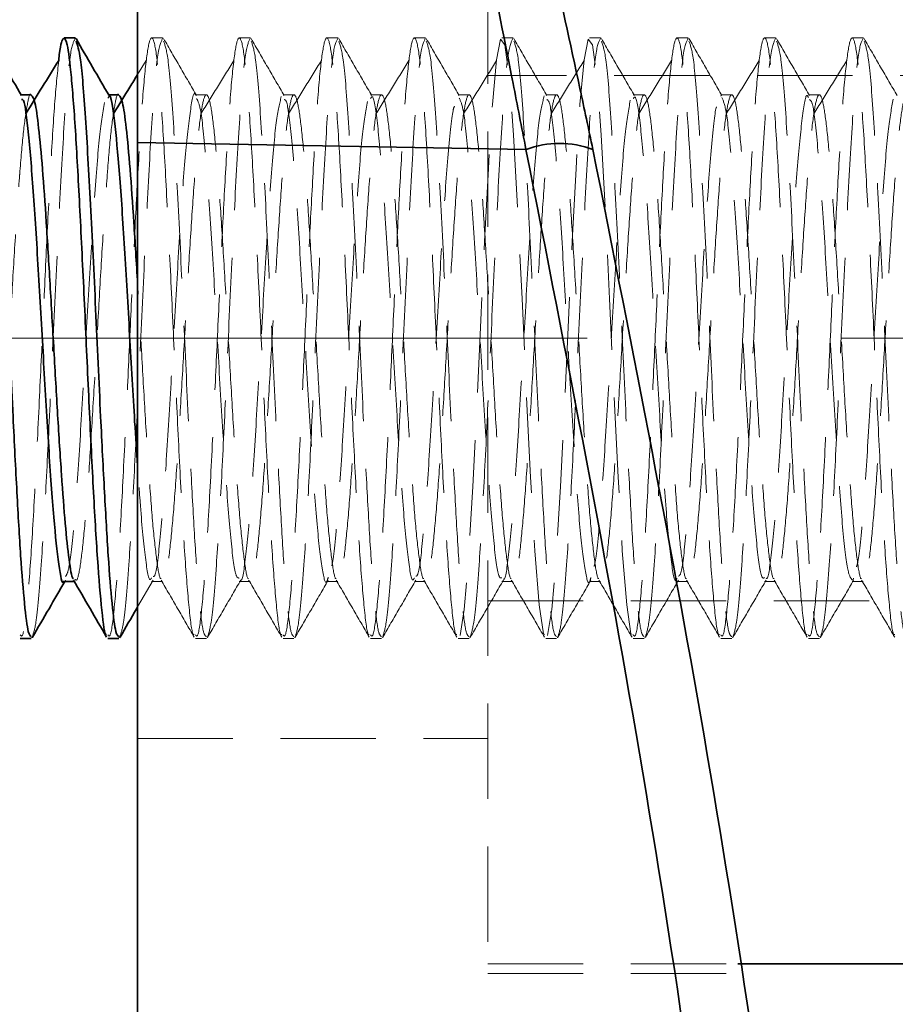
# Model space of a CAD drawing. Units: millimetres. Extents: x -3 to 434, y -3 to 282.
# Drawn here: x 175 to 187, y 238 to 251 of the extents above; entities that cross this region are included whole.
import ezdxf

# ---------------------------------------------------------------- set-up
doc = ezdxf.new("R2010")
doc.units = ezdxf.units.MM
doc.linetypes.add('CENTERX2', pattern=[20.32, 12.7, -2.54, 2.54, -2.54])
doc.linetypes.add('HIDDEN', pattern=[1.905, 1.27, -0.635])
doc.layers.add('DIM-1', color=7, linetype='Continuous', lineweight=25)
doc.styles.add('SLDTEXTSTYLE0', font='TXT', dxfattribs={"width": 0.605})
doc.dimstyles.new('SLDDIMSTYLE0', dxfattribs={"dimtxt": 3.081982, "dimasz": 2.5, "dimexe": 0, "dimexo": 0.0625, "dimgap": 0.770496, "dimtad": 1, "dimdec": 1, "dimlfac": 1.5, "dimrnd": 1e-09, "dimzin": 12, "dimdsep": 46, "dimtxsty": 'SLDTEXTSTYLE0', "dimsah": 1, "dimcen": 0.09, "dimadec": 0, "dimazin": 3, "dimtfac": 1, "dimtdec": 1, "dimtofl": 0, "dimtmove": 0, "dimatfit": 3, "dimfxl": 1, "dimfrac": 2, "dimtolj": 1, "dimtzin": 12, "dimarcsym": 0})
doc.dimstyles.new('SLDDIMSTYLE1', dxfattribs={"dimtxt": 3.081982, "dimasz": 2.5, "dimexe": 0, "dimexo": 0.0625, "dimgap": 0.770496, "dimtad": 1, "dimdec": 1, "dimlfac": 1.5, "dimrnd": 1e-09, "dimzin": 4, "dimdsep": 46, "dimtxsty": 'SLDTEXTSTYLE0', "dimsah": 1, "dimcen": 0.09, "dimadec": 0, "dimazin": 1, "dimtfac": 1, "dimtdec": 1, "dimtofl": 0, "dimtmove": 0, "dimatfit": 3, "dimfxl": 1, "dimfrac": 2, "dimtolj": 1, "dimtzin": 12, "dimarcsym": 0})
doc.dimstyles.new('SLDDIMSTYLE2', dxfattribs={"dimtxt": 3.081982, "dimasz": 2.5, "dimexe": 0, "dimexo": 0.0625, "dimgap": 0.770496, "dimtad": 1, "dimdec": 1, "dimlfac": 1.5, "dimrnd": 1e-09, "dimzin": 4, "dimdsep": 46, "dimtxsty": 'SLDTEXTSTYLE0', "dimsah": 1, "dimcen": 0.09, "dimadec": 0, "dimazin": 1, "dimtfac": 1, "dimtdec": 1, "dimtmove": 0, "dimatfit": 0, "dimfxl": 1, "dimfrac": 2, "dimtolj": 1, "dimtzin": 12, "dimarcsym": 0})

# ---------------------------------------------------------------- blocks, each defined once
blk = doc.blocks.new('_D_7')
at = {"layer": 'DIM-1', "transparency": 16777216}
for p, q in [((176.73, 259.628), (122.577, 259.628)), ((122.827, 157.028), (122.827, 259.628)), ((117.388, 215.905), (117.388, 216.964)), ((117.388, 216.964), (122.122, 216.964)), ((122.122, 216.964), (122.122, 215.905)), ((117.388, 202.641), (117.388, 201.583)), ((122.122, 201.583), (122.122, 202.641)), ((117.388, 201.583), (122.122, 201.583)), ((176.73, 157.028), (122.577, 157.028))]:
    blk.add_line(p, q, dxfattribs=at)
for points in [[(122.827, 259.628), (122.443, 257.128), (123.212, 257.128)], [(122.827, 157.028), (123.212, 159.528), (122.443, 159.528)]]:
    blk.add_solid(points, dxfattribs=at)
at = {"layer": 'DIM-1', "transparency": 16777216, "char_height": 3.175, "attachment_point": 1, "rotation": 90, "style": 'SLDTEXTSTYLE0'}
for s, insert in [('153.9mm', (112.59, 200.454)), ('6 1/16"', (118.029, 202.641))]:
    blk.add_mtext(s, dxfattribs=dict(at, insert=insert))
blk = doc.blocks.new('_D_9')
at = {"layer": 'DIM-1', "transparency": 16777216}
for p, q in [((206.088, 231.734), (205.03, 231.734)), ((205.03, 231.734), (205.03, 227.001)), ((221.704, 231.734), (222.763, 231.734)), ((222.763, 231.734), (222.763, 227.001)), ((205.03, 227.001), (206.088, 227.001)), ((222.763, 227.001), (221.704, 227.001)), ((176.98, 226.295), (243.647, 226.295))]:
    blk.add_line(p, q, dxfattribs=at)
for points in [[(176.98, 226.295), (179.48, 225.91), (179.48, 226.68)], [(243.647, 226.295), (241.147, 226.68), (241.147, 225.91)]]:
    blk.add_solid(points, dxfattribs=at)
at = {"layer": 'DIM-1', "transparency": 16777216, "char_height": 3.175, "attachment_point": 1, "style": 'SLDTEXTSTYLE0'}
for s, insert in [('100.0mm', (205.077, 236.532)), ('3 15/16"', (206.088, 231.093))]:
    blk.add_mtext(s, dxfattribs=dict(at, insert=insert))
blk = doc.blocks.new('_D_11')
at = {"layer": 'DIM-1', "transparency": 16777216}
for p, q in [((137.403, 259.628), (137.403, 263.128)), ((176.73, 259.628), (137.153, 259.628)), ((137.403, 259.628), (137.403, 246.994)), ((131.964, 255.729), (131.964, 256.787)), ((131.964, 256.787), (136.697, 256.787)), ((136.697, 256.787), (136.697, 255.729)), ((131.964, 248.344), (131.964, 247.286)), ((136.697, 247.286), (136.697, 248.344)), ((131.964, 247.286), (136.697, 247.286)), ((151.48, 246.994), (137.153, 246.994)), ((137.403, 246.994), (137.403, 243.494))]:
    blk.add_line(p, q, dxfattribs=at)
for points in [[(137.403, 259.628), (137.787, 262.128), (137.018, 262.128)], [(137.403, 246.994), (137.018, 244.494), (137.787, 244.494)]]:
    blk.add_solid(points, dxfattribs=at)
at = {"layer": 'DIM-1', "transparency": 16777216, "char_height": 3.175, "attachment_point": 1, "rotation": 90, "style": 'SLDTEXTSTYLE0'}
for s, insert in [('19.0mm', (127.166, 244.393)), ('3/4"', (132.604, 248.344))]:
    blk.add_mtext(s, dxfattribs=dict(at, insert=insert))

msp = doc.modelspace()

# ---------------------------------------------------------------- linework, layer by layer
at = {"color": 7, "linetype": 'Continuous', "lineweight": 35}
for p, q in [((176.98, 249.601), (176.98, 259.628)), ((176.146, 250.994), (176.001, 250.994)), ((176.146, 250.98), (176.15, 250.993)), ((175.563, 250.236), (175.426, 250.236)), ((176.73, 250.236), (176.593, 250.236)), ((176.98, 167.054), (176.98, 249.601)), ((182.154, 249.508), (176.98, 249.601)), ((176, 243.752), (176.137, 243.752)), ((175.417, 242.994), (175.563, 242.994)), ((175.573, 243), (175.579, 243.023)), ((176.584, 242.994), (176.73, 242.994)), ((176.74, 243), (176.746, 243.023)), ((184.978, 238.661), (191.98, 238.661))]:
    msp.add_line(p, q, dxfattribs=at)
at = {"color": 7, "linetype": 'HIDDEN', "lineweight": 18}
for p, q in [((181.647, 255.461), (181.647, 238.528)), ((177.313, 250.994), (177.167, 250.994)), ((178.48, 250.994), (178.334, 250.994)), ((179.646, 250.994), (179.501, 250.994)), ((180.813, 250.994), (180.667, 250.994)), ((181.98, 250.994), (181.834, 250.994)), ((183.146, 250.994), (183.001, 250.994)), ((184.313, 250.994), (184.167, 250.994)), ((185.48, 250.994), (185.334, 250.994)), ((186.646, 250.994), (186.501, 250.994)), ((177.095, 250.693), (176.98, 250.507)), ((190.314, 250.494), (181.647, 250.494)), ((175.426, 250.236), (175.417, 250.236)), ((176.593, 250.236), (176.584, 250.236)), ((176.6, 250.213), (176.584, 250.193)), ((177.896, 250.236), (177.75, 250.236)), ((179.063, 250.236), (178.917, 250.236)), ((180.23, 250.236), (180.084, 250.236)), ((181.396, 250.236), (181.25, 250.236)), ((182.563, 250.236), (182.417, 250.236)), ((183.729, 250.236), (183.584, 250.236)), ((184.896, 250.236), (184.75, 250.236)), ((184.757, 250.235), (184.75, 250.219)), ((186.063, 250.236), (185.917, 250.236)), ((175.494, 249.99), (175.49, 249.983)), ((176.661, 249.99), (176.656, 249.983)), ((182.154, 249.508), (176.98, 249.601)), ((176.01, 243.752), (176.02, 243.77)), ((176.137, 243.752), (176.146, 243.752)), ((176.98, 243.414), (177.187, 243.77)), ((177.167, 243.752), (177.313, 243.752)), ((178.334, 243.752), (178.48, 243.752)), ((179.5, 243.752), (179.646, 243.752)), ((180.667, 243.752), (180.813, 243.752)), ((181.834, 243.752), (181.98, 243.752)), ((183, 243.752), (183.146, 243.752)), ((184.167, 243.752), (184.313, 243.752)), ((185.334, 243.752), (185.479, 243.752)), ((186.5, 243.752), (186.646, 243.752)), ((186.52, 243.798), (186.509, 243.755)), ((181.647, 243.494), (190.314, 243.494)), ((177.751, 242.994), (177.896, 242.994)), ((178.917, 242.994), (179.063, 242.994)), ((180.084, 242.994), (180.23, 242.994)), ((181.251, 242.994), (181.396, 242.994)), ((182.417, 242.994), (182.563, 242.994)), ((183.584, 242.994), (183.73, 242.994)), ((184.751, 242.994), (184.896, 242.994)), ((185.917, 242.994), (186.063, 242.994)), ((176.98, 241.661), (181.647, 241.661)), ((181.647, 238.661), (184.978, 238.661)), ((181.647, 238.528), (185.034, 238.528))]:
    msp.add_line(p, q, dxfattribs=at)
at = {"color": 7, "linetype": 'CENTERX2', "lineweight": 18, "ltscale": 1.333333}
msp.add_line((210.063, 246.994), (151.73, 246.994), dxfattribs=at)
at = {"color": 7, "linetype": 'HIDDEN', "lineweight": 18, "flags": 128}
for points in [[(182.4, 243.047), (182.386, 243.053), (182.329, 243.441), (182.272, 244.162), (182.215, 245.142), (182.158, 246.301), (182.102, 247.516), (182.044, 248.692), (181.988, 249.701), (181.93, 250.465), (181.874, 250.902), (181.817, 250.977), (181.763, 250.703), (181.708, 250.106), (181.654, 249.252), (181.603, 248.283), (181.554, 247.233), (181.503, 246.155), (181.447, 245.017), (181.389, 244.06), (181.333, 243.377), (181.276, 243.031), (181.276, 243.031)], [(183.567, 243.047), (183.552, 243.053), (183.496, 243.441), (183.438, 244.162), (183.382, 245.142), (183.325, 246.301), (183.268, 247.516), (183.211, 248.692), (183.155, 249.701), (183.097, 250.465), (183.041, 250.902), (182.983, 250.977), (182.93, 250.703), (182.874, 250.106), (182.821, 249.252), (182.77, 248.283), (182.72, 247.233), (182.67, 246.155), (182.613, 245.017), (182.556, 244.06), (182.499, 243.377), (182.443, 243.031), (182.443, 243.031)]]:
    msp.add_lwpolyline(points, dxfattribs=at)
at = {"color": 7, "linetype": 'Continuous', "lineweight": 35}
msp.add_arc((182.601, 248.305), 1.283, 69.6876, 110.3535, dxfattribs=at)
at = {"color": 7, "linetype": 'HIDDEN', "lineweight": 18}
msp.add_arc((182.601, 248.305), 1.283, 69.6876, 110.3535, dxfattribs=at)
for points, knots in [([(180.027, 259.351), (180.027, 259.355), (180.014, 259.409), (180.063, 259.203), (180.182, 258.702), (180.389, 257.82), (180.661, 256.635), (180.992, 255.153), (181.359, 253.448), (181.754, 251.551), (182.02, 250.195), (182.154, 249.508)], [0, 0, 0, 0, 0.007605, 0.126139, 0.248266, 0.370524, 0.49657, 0.620611, 0.748388, 0.872393, 1, 1, 1, 1]), ([(175.579, 243.023), (175.594, 243.068), (175.634, 243.185), (175.691, 243.859), (175.755, 244.906), (175.816, 246.157), (175.881, 247.57), (175.949, 248.971), (176.015, 250.105), (176.083, 250.86), (176.126, 250.941), (176.146, 250.98)], [0, 0, 0, 0, 0.079897, 0.205924, 0.31007, 0.413643, 0.532374, 0.651269, 0.769484, 0.888801, 1, 1, 1, 1]), ([(177.734, 243.047), (177.729, 243.046), (177.705, 243.041), (177.662, 243.404), (177.605, 244.111), (177.549, 245.116), (177.491, 246.287), (177.435, 247.528), (177.377, 248.715), (177.322, 249.746), (177.263, 250.518), (177.208, 250.964), (177.15, 251.039), (177.097, 250.754), (177.04, 250.154), (176.989, 249.304), (176.936, 248.303), (176.887, 247.232), (176.834, 246.099), (176.78, 244.986), (176.723, 244.011), (176.666, 243.334), (176.62, 242.995), (176.592, 243.03), (176.584, 243.04)], [0, 0, 0, 0, 0.012752, 0.062146, 0.111691, 0.16103, 0.210624, 0.259914, 0.309551, 0.3588, 0.408473, 0.457687, 0.507391, 0.554524, 0.602228, 0.649337, 0.693262, 0.736633, 0.780435, 0.829804, 0.879318, 0.928746, 0.978201, 1, 1, 1, 1]), ([(176.746, 243.023), (176.761, 243.068), (176.8, 243.185), (176.858, 243.859), (176.922, 244.906), (176.983, 246.157), (177.048, 247.57), (177.116, 248.97), (177.182, 250.106), (177.251, 250.871), (177.295, 250.953), (177.317, 250.993)], [0, 0, 0, 0, 0.079349, 0.204511, 0.307942, 0.410803, 0.528719, 0.646798, 0.764202, 0.8827, 1, 1, 1, 1]), ([(177.766, 250.225), (177.693, 250.351), (177.546, 250.604), (177.4, 250.857), (177.326, 250.984)], [0, 0, 0, 0, 0.4996457, 1, 1, 1, 1]), ([(177.326, 250.952), (177.346, 250.897), (177.388, 250.777), (177.452, 249.983), (177.519, 248.812), (177.588, 247.391), (177.648, 246.041), (177.706, 244.921), (177.755, 244.059), (177.806, 243.424), (177.853, 243.046), (177.883, 243.026), (177.896, 243.018)], [0, 0, 0, 0, 0.1020281, 0.2198705, 0.3378376, 0.4563224, 0.5738888, 0.6632349, 0.7515847, 0.8406121, 0.9295258, 1, 1, 1, 1]), ([(178.9, 243.047), (178.895, 243.046), (178.871, 243.041), (178.829, 243.404), (178.772, 244.111), (178.715, 245.116), (178.658, 246.287), (178.602, 247.528), (178.544, 248.715), (178.488, 249.746), (178.43, 250.518), (178.375, 250.964), (178.317, 251.039), (178.264, 250.754), (178.207, 250.154), (178.156, 249.304), (178.103, 248.303), (178.054, 247.232), (178.001, 246.099), (177.947, 244.986), (177.889, 244.011), (177.833, 243.334), (177.786, 242.995), (177.759, 243.03), (177.751, 243.04)], [0, 0, 0, 0, 0.012751, 0.062145, 0.11169, 0.161029, 0.210623, 0.259914, 0.30955, 0.358799, 0.408473, 0.457686, 0.50739, 0.554523, 0.602227, 0.649337, 0.693262, 0.736633, 0.780435, 0.829804, 0.879318, 0.928746, 0.978201, 1, 1, 1, 1]), ([(177.907, 243), (177.924, 243.05), (177.965, 243.169), (178.025, 243.857), (178.089, 244.906), (178.15, 246.157), (178.214, 247.57), (178.282, 248.97), (178.348, 250.106), (178.417, 250.871), (178.462, 250.953), (178.484, 250.993)], [0, 0, 0, 0, 0.088263, 0.212213, 0.314642, 0.416508, 0.533282, 0.650218, 0.766485, 0.883835, 1, 1, 1, 1]), ([(178.933, 250.225), (178.86, 250.351), (178.713, 250.604), (178.566, 250.857), (178.493, 250.984)], [0, 0, 0, 0, 0.4996768, 1, 1, 1, 1]), ([(178.493, 250.952), (178.513, 250.897), (178.555, 250.777), (178.619, 249.983), (178.686, 248.812), (178.754, 247.391), (178.814, 246.041), (178.872, 244.921), (178.921, 244.059), (178.973, 243.424), (179.02, 243.046), (179.05, 243.026), (179.063, 243.018)], [0, 0, 0, 0, 0.10203, 0.219872, 0.337839, 0.456323, 0.57389, 0.663236, 0.751585, 0.840612, 0.929526, 1, 1, 1, 1]), ([(180.067, 243.047), (180.062, 243.046), (180.038, 243.041), (179.996, 243.404), (179.938, 244.111), (179.882, 245.116), (179.824, 246.287), (179.769, 247.528), (179.71, 248.715), (179.655, 249.746), (179.597, 250.518), (179.541, 250.964), (179.484, 251.039), (179.43, 250.754), (179.374, 250.154), (179.323, 249.304), (179.269, 248.303), (179.221, 247.232), (179.167, 246.099), (179.113, 244.986), (179.056, 244.011), (178.999, 243.334), (178.953, 242.995), (178.926, 243.03), (178.917, 243.04)], [0, 0, 0, 0, 0.01275, 0.062145, 0.111689, 0.161028, 0.210622, 0.259913, 0.30955, 0.358799, 0.408472, 0.457686, 0.50739, 0.554523, 0.602227, 0.649336, 0.693262, 0.736633, 0.780434, 0.829804, 0.879318, 0.928746, 0.978201, 1, 1, 1, 1]), ([(179.073, 243), (179.091, 243.05), (179.132, 243.169), (179.191, 243.857), (179.255, 244.906), (179.316, 246.157), (179.381, 247.57), (179.449, 248.97), (179.515, 250.106), (179.584, 250.871), (179.628, 250.953), (179.65, 250.993)], [0, 0, 0, 0, 0.088263, 0.212213, 0.314642, 0.416508, 0.533282, 0.650218, 0.766485, 0.883835, 1, 1, 1, 1]), ([(180.1, 250.225), (180.026, 250.351), (179.88, 250.604), (179.733, 250.857), (179.66, 250.984)], [0, 0, 0, 0, 0.499708, 1, 1, 1, 1]), ([(179.66, 250.952), (179.679, 250.897), (179.722, 250.777), (179.785, 249.983), (179.852, 248.812), (179.921, 247.391), (179.981, 246.041), (180.039, 244.921), (180.088, 244.059), (180.139, 243.424), (180.187, 243.046), (180.217, 243.026), (180.23, 243.018)], [0, 0, 0, 0, 0.102031, 0.219873, 0.33784, 0.456324, 0.57389, 0.663236, 0.751586, 0.840613, 0.929526, 1, 1, 1, 1]), ([(181.234, 243.047), (181.229, 243.046), (181.205, 243.041), (181.162, 243.404), (181.105, 244.111), (181.049, 245.116), (180.991, 246.287), (180.935, 247.528), (180.877, 248.715), (180.822, 249.746), (180.763, 250.518), (180.708, 250.964), (180.65, 251.039), (180.597, 250.754), (180.54, 250.154), (180.489, 249.304), (180.436, 248.303), (180.387, 247.232), (180.334, 246.099), (180.28, 244.986), (180.223, 244.011), (180.166, 243.334), (180.12, 242.995), (180.092, 243.03), (180.084, 243.04)], [0, 0, 0, 0, 0.01275, 0.062144, 0.111688, 0.161028, 0.210622, 0.259912, 0.309549, 0.358798, 0.408472, 0.457685, 0.507389, 0.554522, 0.602226, 0.649336, 0.693261, 0.736633, 0.780434, 0.829804, 0.879318, 0.928746, 0.978201, 1, 1, 1, 1]), ([(180.24, 243), (180.257, 243.05), (180.299, 243.169), (180.358, 243.857), (180.422, 244.906), (180.483, 246.157), (180.548, 247.57), (180.616, 248.97), (180.682, 250.106), (180.751, 250.871), (180.795, 250.953), (180.817, 250.993)], [0, 0, 0, 0, 0.088263, 0.212213, 0.314642, 0.416508, 0.533282, 0.650218, 0.766485, 0.883835, 1, 1, 1, 1]), ([(181.266, 250.225), (181.193, 250.351), (181.046, 250.604), (180.9, 250.857), (180.826, 250.984)], [0, 0, 0, 0, 0.499739, 1, 1, 1, 1]), ([(180.826, 250.952), (180.846, 250.897), (180.888, 250.777), (180.952, 249.983), (181.019, 248.812), (181.088, 247.391), (181.148, 246.041), (181.206, 244.921), (181.255, 244.059), (181.306, 243.424), (181.353, 243.046), (181.383, 243.026), (181.396, 243.018)], [0, 0, 0, 0, 0.102033, 0.219875, 0.337841, 0.456325, 0.573891, 0.663237, 0.751586, 0.840613, 0.929526, 1, 1, 1, 1]), ([(181.407, 243), (181.424, 243.05), (181.465, 243.169), (181.525, 243.857), (181.589, 244.906), (181.65, 246.157), (181.714, 247.57), (181.782, 248.97), (181.848, 250.106), (181.917, 250.871), (181.962, 250.953), (181.984, 250.993)], [0, 0, 0, 0, 0.088263, 0.212213, 0.314642, 0.416508, 0.533282, 0.650218, 0.766485, 0.883835, 1, 1, 1, 1]), ([(182.433, 250.225), (182.36, 250.351), (182.213, 250.604), (182.066, 250.857), (181.993, 250.984)], [0, 0, 0, 0, 0.4997697, 1, 1, 1, 1]), ([(181.993, 250.952), (182.013, 250.897), (182.055, 250.777), (182.119, 249.983), (182.186, 248.812), (182.254, 247.391), (182.314, 246.041), (182.372, 244.921), (182.421, 244.059), (182.473, 243.424), (182.52, 243.046), (182.55, 243.026), (182.563, 243.018)], [0, 0, 0, 0, 0.102034, 0.219876, 0.337842, 0.456326, 0.573892, 0.663237, 0.751586, 0.840613, 0.929526, 1, 1, 1, 1]), ([(182.573, 243), (182.591, 243.05), (182.632, 243.169), (182.691, 243.857), (182.755, 244.906), (182.816, 246.157), (182.881, 247.57), (182.949, 248.97), (183.015, 250.106), (183.084, 250.871), (183.128, 250.953), (183.15, 250.993)], [0, 0, 0, 0, 0.088263, 0.212213, 0.314642, 0.416508, 0.533282, 0.650218, 0.766485, 0.883835, 1, 1, 1, 1]), ([(183.6, 250.225), (183.526, 250.351), (183.38, 250.604), (183.233, 250.857), (183.16, 250.984)], [0, 0, 0, 0, 0.499801, 1, 1, 1, 1]), ([(183.16, 250.952), (183.179, 250.897), (183.222, 250.777), (183.285, 249.983), (183.352, 248.812), (183.421, 247.391), (183.481, 246.041), (183.539, 244.921), (183.588, 244.059), (183.639, 243.424), (183.687, 243.046), (183.717, 243.026), (183.73, 243.018)], [0, 0, 0, 0, 0.102036, 0.219877, 0.337843, 0.456327, 0.573892, 0.663238, 0.751587, 0.840613, 0.929526, 1, 1, 1, 1]), ([(184.734, 243.047), (184.729, 243.046), (184.705, 243.041), (184.662, 243.404), (184.605, 244.111), (184.549, 245.116), (184.491, 246.287), (184.435, 247.528), (184.377, 248.715), (184.322, 249.746), (184.263, 250.518), (184.208, 250.964), (184.15, 251.039), (184.097, 250.754), (184.04, 250.154), (183.989, 249.304), (183.936, 248.303), (183.887, 247.232), (183.834, 246.099), (183.78, 244.986), (183.723, 244.011), (183.666, 243.334), (183.62, 242.995), (183.592, 243.03), (183.584, 243.04)], [0, 0, 0, 0, 0.012747, 0.062141, 0.111686, 0.161025, 0.210619, 0.25991, 0.309547, 0.358796, 0.40847, 0.457684, 0.507388, 0.554521, 0.602225, 0.649335, 0.693261, 0.736632, 0.780434, 0.829803, 0.879318, 0.928746, 0.978201, 1, 1, 1, 1]), ([(183.74, 243), (183.757, 243.05), (183.799, 243.169), (183.858, 243.857), (183.922, 244.906), (183.983, 246.157), (184.048, 247.57), (184.116, 248.97), (184.182, 250.106), (184.251, 250.871), (184.295, 250.953), (184.317, 250.993)], [0, 0, 0, 0, 0.088263, 0.212213, 0.314642, 0.416508, 0.533282, 0.650218, 0.766485, 0.883835, 1, 1, 1, 1]), ([(184.766, 250.225), (184.693, 250.351), (184.546, 250.604), (184.4, 250.857), (184.326, 250.984)], [0, 0, 0, 0, 0.499832, 1, 1, 1, 1]), ([(184.326, 250.952), (184.346, 250.897), (184.388, 250.777), (184.452, 249.983), (184.519, 248.812), (184.588, 247.391), (184.648, 246.041), (184.706, 244.921), (184.755, 244.059), (184.806, 243.424), (184.853, 243.046), (184.883, 243.026), (184.896, 243.018)], [0, 0, 0, 0, 0.102037, 0.219879, 0.337845, 0.456328, 0.573893, 0.663238, 0.751587, 0.840614, 0.929527, 1, 1, 1, 1]), ([(185.9, 243.047), (185.895, 243.046), (185.871, 243.041), (185.829, 243.404), (185.772, 244.111), (185.715, 245.116), (185.658, 246.287), (185.602, 247.528), (185.544, 248.715), (185.488, 249.746), (185.43, 250.518), (185.375, 250.964), (185.317, 251.039), (185.264, 250.754), (185.207, 250.154), (185.156, 249.304), (185.103, 248.303), (185.054, 247.232), (185.001, 246.099), (184.947, 244.986), (184.889, 244.011), (184.833, 243.334), (184.786, 242.995), (184.759, 243.03), (184.751, 243.04)], [0, 0, 0, 0, 0.012746, 0.06214, 0.111685, 0.161024, 0.210619, 0.259909, 0.309547, 0.358796, 0.408469, 0.457683, 0.507387, 0.554521, 0.602225, 0.649335, 0.69326, 0.736632, 0.780433, 0.829803, 0.879317, 0.928746, 0.978201, 1, 1, 1, 1]), ([(184.907, 243), (184.924, 243.05), (184.965, 243.169), (185.025, 243.857), (185.089, 244.906), (185.15, 246.157), (185.214, 247.57), (185.282, 248.97), (185.348, 250.106), (185.417, 250.871), (185.462, 250.953), (185.484, 250.993)], [0, 0, 0, 0, 0.088263, 0.212213, 0.314642, 0.416508, 0.533282, 0.650218, 0.766485, 0.883835, 1, 1, 1, 1]), ([(185.933, 250.225), (185.86, 250.351), (185.713, 250.604), (185.566, 250.857), (185.493, 250.984)], [0, 0, 0, 0, 0.499862, 1, 1, 1, 1]), ([(185.493, 250.952), (185.513, 250.897), (185.555, 250.777), (185.619, 249.983), (185.686, 248.812), (185.754, 247.391), (185.814, 246.041), (185.872, 244.921), (185.921, 244.059), (185.973, 243.424), (186.02, 243.046), (186.05, 243.026), (186.063, 243.018)], [0, 0, 0, 0, 0.102039, 0.21988, 0.337846, 0.456329, 0.573894, 0.663239, 0.751588, 0.840614, 0.929527, 1, 1, 1, 1]), ([(187.067, 243.047), (187.062, 243.046), (187.038, 243.041), (186.996, 243.404), (186.938, 244.111), (186.882, 245.116), (186.824, 246.287), (186.769, 247.528), (186.71, 248.715), (186.655, 249.746), (186.597, 250.518), (186.541, 250.964), (186.484, 251.039), (186.43, 250.754), (186.374, 250.154), (186.323, 249.304), (186.269, 248.303), (186.221, 247.232), (186.167, 246.099), (186.113, 244.986), (186.056, 244.011), (185.999, 243.334), (185.953, 242.995), (185.926, 243.03), (185.917, 243.04)], [0, 0, 0, 0, 0.0127449, 0.0621392, 0.1116842, 0.1610236, 0.2106178, 0.2599087, 0.3095459, 0.3587949, 0.4084689, 0.4576826, 0.507387, 0.5545202, 0.6022246, 0.6493344, 0.6932599, 0.7366314, 0.7804332, 0.829803, 0.8793173, 0.9287458, 0.9782012, 1, 1, 1, 1]), ([(186.073, 243), (186.091, 243.05), (186.132, 243.169), (186.191, 243.857), (186.255, 244.906), (186.316, 246.157), (186.381, 247.57), (186.449, 248.97), (186.515, 250.106), (186.584, 250.871), (186.628, 250.953), (186.65, 250.993)], [0, 0, 0, 0, 0.088263, 0.212213, 0.314642, 0.416508, 0.533282, 0.650218, 0.766485, 0.883835, 1, 1, 1, 1]), ([(187.1, 250.225), (187.026, 250.351), (186.88, 250.604), (186.733, 250.857), (186.66, 250.984)], [0, 0, 0, 0, 0.499893, 1, 1, 1, 1]), ([(186.66, 250.952), (186.679, 250.897), (186.722, 250.777), (186.785, 249.983), (186.852, 248.812), (186.921, 247.391), (186.981, 246.041), (187.039, 244.921), (187.088, 244.059), (187.139, 243.424), (187.187, 243.046), (187.217, 243.026), (187.23, 243.018)], [0, 0, 0, 0, 0.102041, 0.219881, 0.337847, 0.45633, 0.573895, 0.66324, 0.751588, 0.840614, 0.929527, 1, 1, 1, 1]), ([(175.929, 250.69), (175.91, 250.515), (175.874, 250.163), (175.823, 249.3), (175.769, 248.304), (175.721, 247.232), (175.667, 246.099), (175.613, 244.986), (175.556, 244.011), (175.499, 243.334), (175.453, 242.995), (175.426, 243.03), (175.417, 243.04)], [0, 0, 0, 0, 0.105009, 0.211006, 0.309838, 0.407423, 0.505977, 0.617058, 0.728465, 0.839679, 0.950953, 1, 1, 1, 1]), ([(178.262, 250.693), (178.189, 250.575), (178.043, 250.339), (177.896, 250.101), (177.823, 249.983)], [0, 0, 0, 0, 0.499827, 1, 1, 1, 1]), ([(179.429, 250.693), (179.355, 250.575), (179.209, 250.339), (179.063, 250.101), (178.99, 249.983)], [0, 0, 0, 0, 0.4998494, 1, 1, 1, 1]), ([(180.595, 250.693), (180.522, 250.575), (180.376, 250.338), (180.229, 250.101), (180.156, 249.983)], [0, 0, 0, 0, 0.499871, 1, 1, 1, 1]), ([(181.762, 250.693), (181.689, 250.575), (181.543, 250.338), (181.396, 250.101), (181.323, 249.983)], [0, 0, 0, 0, 0.4998935, 1, 1, 1, 1]), ([(182.929, 250.693), (182.855, 250.575), (182.709, 250.338), (182.563, 250.101), (182.49, 249.983)], [0, 0, 0, 0, 0.499916, 1, 1, 1, 1]), ([(184.095, 250.693), (184.022, 250.575), (183.876, 250.338), (183.729, 250.101), (183.656, 249.983)], [0, 0, 0, 0, 0.499938, 1, 1, 1, 1]), ([(185.262, 250.693), (185.189, 250.575), (185.042, 250.338), (184.896, 250.101), (184.823, 249.983)], [0, 0, 0, 0, 0.49996, 1, 1, 1, 1]), ([(186.429, 250.693), (186.355, 250.575), (186.209, 250.337), (186.063, 250.101), (185.99, 249.983)], [0, 0, 0, 0, 0.499982, 1, 1, 1, 1]), ([(175.563, 250.231), (175.562, 250.233), (175.544, 250.272), (175.511, 250.127), (175.46, 249.792), (175.425, 249.394), (175.391, 248.942), (175.354, 248.41), (175.303, 247.562), (175.254, 246.671), (175.202, 245.807), (175.153, 245.027), (175.101, 244.391), (175.052, 243.96), (175.01, 243.749), (174.987, 243.774), (174.98, 243.781)], [0, 0, 0, 0, 0.003982, 0.09001, 0.177093, 0.25911, 0.270862, 0.35766, 0.444476, 0.530714, 0.61787, 0.703865, 0.791053, 0.877209, 0.964119, 1, 1, 1, 1]), ([(176.729, 250.231), (176.729, 250.233), (176.711, 250.272), (176.678, 250.127), (176.627, 249.792), (176.592, 249.394), (176.558, 248.942), (176.521, 248.41), (176.47, 247.562), (176.421, 246.671), (176.369, 245.807), (176.32, 245.027), (176.268, 244.391), (176.219, 243.96), (176.177, 243.749), (176.153, 243.774), (176.146, 243.781)], [0, 0, 0, 0, 0.0040823, 0.0901106, 0.1771937, 0.2592115, 0.2709631, 0.3577615, 0.4445778, 0.5308159, 0.6179726, 0.7039681, 0.7911566, 0.8773123, 0.9642233, 1, 1, 1, 1]), ([(177.751, 250.231), (177.75, 250.233), (177.727, 250.303), (177.683, 250.051), (177.614, 249.464), (177.547, 248.504), (177.48, 247.362), (177.412, 246.17), (177.346, 245.078), (177.277, 244.265), (177.225, 243.824), (177.195, 243.819), (177.187, 243.818)], [0, 0, 0, 0, 0.003188, 0.122093, 0.242156, 0.361295, 0.480777, 0.600544, 0.719541, 0.839685, 0.958613, 1, 1, 1, 1]), ([(178.459, 243.79), (178.456, 243.79), (178.436, 243.792), (178.4, 244.028), (178.348, 244.49), (178.299, 245.159), (178.247, 245.955), (178.198, 246.832), (178.147, 247.719), (178.096, 248.553), (178.046, 249.273), (177.994, 249.823), (177.946, 250.167), (177.893, 250.276), (177.845, 250.144), (177.794, 249.787), (177.758, 249.394), (177.725, 248.942), (177.688, 248.41), (177.637, 247.562), (177.587, 246.671), (177.535, 245.807), (177.487, 245.027), (177.434, 244.391), (177.385, 243.96), (177.344, 243.749), (177.32, 243.774), (177.313, 243.781)], [0, 0, 0, 0, 0.008022, 0.051976, 0.096309, 0.14009, 0.184478, 0.228292, 0.272576, 0.316625, 0.360651, 0.404948, 0.448752, 0.493141, 0.536928, 0.581252, 0.622997, 0.628979, 0.673157, 0.717345, 0.761239, 0.8056, 0.84937, 0.893747, 0.937599, 0.981835, 1, 1, 1, 1]), ([(178.334, 243.798), (178.319, 243.799), (178.282, 243.8), (178.22, 244.286), (178.155, 245.125), (178.085, 246.221), (178.019, 247.415), (177.951, 248.557), (177.884, 249.482), (177.823, 250.08), (177.783, 250.153), (177.766, 250.185)], [0, 0, 0, 0, 0.080497, 0.19963, 0.317679, 0.436935, 0.555102, 0.673917, 0.792614, 0.910838, 1, 1, 1, 1]), ([(178.894, 250.212), (178.872, 250.123), (178.827, 249.945), (178.76, 249.182), (178.692, 248.164), (178.626, 246.983), (178.557, 245.812), (178.491, 244.779), (178.423, 244.085), (178.377, 243.747), (178.354, 243.775), (178.354, 243.776)], [0, 0, 0, 0, 0.124298, 0.248752, 0.373729, 0.49775, 0.623019, 0.747044, 0.872013, 0.996475, 1, 1, 1, 1]), ([(179.626, 243.79), (179.623, 243.79), (179.603, 243.792), (179.567, 244.028), (179.515, 244.49), (179.466, 245.159), (179.414, 245.955), (179.365, 246.832), (179.313, 247.719), (179.263, 248.553), (179.213, 249.273), (179.161, 249.823), (179.112, 250.167), (179.06, 250.276), (179.011, 250.144), (178.96, 249.787), (178.925, 249.394), (178.891, 248.942), (178.854, 248.41), (178.803, 247.562), (178.754, 246.671), (178.702, 245.807), (178.653, 245.027), (178.601, 244.391), (178.552, 243.96), (178.511, 243.749), (178.487, 243.774), (178.48, 243.781)], [0, 0, 0, 0, 0.008021, 0.051976, 0.09631, 0.140092, 0.184481, 0.228296, 0.272581, 0.316631, 0.360658, 0.404956, 0.448761, 0.493151, 0.536939, 0.581264, 0.62301, 0.628992, 0.673171, 0.71736, 0.761255, 0.805617, 0.849388, 0.893767, 0.937619, 0.981856, 1, 1, 1, 1]), ([(179.52, 243.812), (179.514, 243.788), (179.484, 243.68), (179.435, 243.913), (179.366, 244.504), (179.299, 245.452), (179.232, 246.592), (179.164, 247.784), (179.098, 248.881), (179.029, 249.706), (178.975, 250.164), (178.943, 250.17), (178.933, 250.172)], [0, 0, 0, 0, 0.0324282, 0.1466474, 0.2620085, 0.3764099, 0.4912563, 0.6062334, 0.7205717, 0.8359688, 0.9501981, 1, 1, 1, 1]), ([(180.041, 250.147), (180.018, 250.014), (179.972, 249.751), (179.906, 248.884), (179.837, 247.803), (179.771, 246.609), (179.703, 245.456), (179.636, 244.551), (179.591, 244.033), (179.567, 243.962), (179.567, 243.959)], [0, 0, 0, 0, 0.142705, 0.284182, 0.427107, 0.568671, 0.711139, 0.853287, 0.995011, 1, 1, 1, 1]), ([(180.792, 243.79), (180.789, 243.79), (180.77, 243.792), (180.734, 244.028), (180.681, 244.49), (180.633, 245.159), (180.58, 245.955), (180.532, 246.832), (180.48, 247.719), (180.43, 248.553), (180.38, 249.273), (180.328, 249.823), (180.279, 250.167), (180.227, 250.276), (180.178, 250.144), (180.127, 249.787), (180.092, 249.394), (180.058, 248.942), (180.021, 248.41), (179.97, 247.562), (179.921, 246.671), (179.869, 245.807), (179.82, 245.027), (179.768, 244.391), (179.719, 243.96), (179.677, 243.749), (179.653, 243.774), (179.646, 243.781)], [0, 0, 0, 0, 0.00802, 0.051974, 0.096308, 0.14009, 0.184479, 0.228293, 0.272578, 0.316628, 0.360654, 0.404952, 0.448757, 0.493146, 0.536934, 0.581258, 0.623004, 0.628986, 0.673165, 0.717354, 0.761248, 0.80561, 0.849381, 0.893759, 0.937611, 0.981848, 1, 1, 1, 1]), ([(180.667, 243.798), (180.66, 243.785), (180.631, 243.73), (180.58, 244.066), (180.512, 244.77), (180.444, 245.795), (180.378, 246.969), (180.309, 248.145), (180.243, 249.18), (180.174, 249.901), (180.122, 250.251), (180.092, 250.201), (180.084, 250.188)], [0, 0, 0, 0, 0.035641, 0.150863, 0.266348, 0.382188, 0.497229, 0.613399, 0.728399, 0.844351, 0.959713, 1, 1, 1, 1]), ([(181.959, 243.79), (181.956, 243.79), (181.936, 243.792), (181.9, 244.028), (181.848, 244.49), (181.799, 245.159), (181.747, 245.955), (181.698, 246.832), (181.647, 247.719), (181.596, 248.553), (181.546, 249.273), (181.494, 249.823), (181.446, 250.167), (181.393, 250.276), (181.345, 250.144), (181.294, 249.787), (181.258, 249.394), (181.225, 248.942), (181.188, 248.41), (181.137, 247.562), (181.087, 246.671), (181.035, 245.807), (180.987, 245.027), (180.934, 244.391), (180.885, 243.96), (180.844, 243.749), (180.82, 243.774), (180.813, 243.781)], [0, 0, 0, 0, 0.008018, 0.051971, 0.096304, 0.140084, 0.184471, 0.228283, 0.272567, 0.316615, 0.36064, 0.404936, 0.448739, 0.493127, 0.536913, 0.581236, 0.62298, 0.628962, 0.673139, 0.717326, 0.761219, 0.805579, 0.849348, 0.893725, 0.937576, 0.981811, 1, 1, 1, 1]), ([(181.834, 243.802), (181.82, 243.798), (181.784, 243.788), (181.724, 244.248), (181.658, 245.067), (181.589, 246.154), (181.523, 247.346), (181.455, 248.495), (181.388, 249.436), (181.325, 250.063), (181.284, 250.152), (181.266, 250.192)], [0, 0, 0, 0, 0.073481, 0.19253, 0.310625, 0.429918, 0.54804, 0.667013, 0.785578, 0.90391, 1, 1, 1, 1]), ([(182.398, 250.22), (182.376, 250.139), (182.331, 249.977), (182.264, 249.233), (182.196, 248.229), (182.13, 247.053), (182.061, 245.877), (181.995, 244.832), (181.926, 244.114), (181.88, 243.761), (181.856, 243.785), (181.854, 243.787)], [0, 0, 0, 0, 0.123308, 0.247022, 0.370969, 0.494162, 0.618525, 0.741628, 0.865819, 0.989265, 1, 1, 1, 1]), ([(183.126, 243.79), (183.123, 243.79), (183.103, 243.792), (183.067, 244.028), (183.015, 244.49), (182.966, 245.159), (182.914, 245.955), (182.865, 246.832), (182.813, 247.719), (182.763, 248.553), (182.713, 249.273), (182.661, 249.823), (182.612, 250.167), (182.56, 250.276), (182.511, 250.144), (182.46, 249.787), (182.425, 249.394), (182.391, 248.942), (182.354, 248.41), (182.303, 247.562), (182.254, 246.671), (182.202, 245.807), (182.153, 245.027), (182.101, 244.391), (182.052, 243.96), (182.01, 243.749), (181.987, 243.774), (181.98, 243.781)], [0, 0, 0, 0, 0.008016, 0.051967, 0.096297, 0.140075, 0.184459, 0.228269, 0.27255, 0.316595, 0.360618, 0.404911, 0.448712, 0.493098, 0.536881, 0.581201, 0.622943, 0.628924, 0.6731, 0.717284, 0.761174, 0.805532, 0.849298, 0.893672, 0.93752, 0.981753, 1, 1, 1, 1]), ([(183.02, 243.806), (183.015, 243.786), (182.987, 243.675), (182.939, 243.892), (182.869, 244.458), (182.803, 245.392), (182.735, 246.523), (182.668, 247.717), (182.602, 248.823), (182.533, 249.668), (182.478, 250.149), (182.444, 250.166), (182.433, 250.171)], [0, 0, 0, 0, 0.025664, 0.139902, 0.25531, 0.369644, 0.484649, 0.599478, 0.713898, 0.829256, 0.94348, 1, 1, 1, 1]), ([(183.544, 250.162), (183.522, 250.037), (183.476, 249.789), (183.41, 248.941), (183.341, 247.87), (183.275, 246.677), (183.207, 245.52), (183.14, 244.592), (183.092, 244.048), (183.066, 243.965), (183.062, 243.954)], [0, 0, 0, 0, 0.1401418, 0.2792549, 0.419755, 0.5588488, 0.6990427, 0.8386058, 0.9780374, 1, 1, 1, 1]), ([(184.292, 243.79), (184.289, 243.79), (184.27, 243.792), (184.234, 244.028), (184.181, 244.49), (184.133, 245.159), (184.08, 245.955), (184.032, 246.832), (183.98, 247.719), (183.93, 248.553), (183.88, 249.273), (183.828, 249.823), (183.779, 250.167), (183.727, 250.276), (183.678, 250.144), (183.627, 249.787), (183.592, 249.394), (183.558, 248.942), (183.521, 248.41), (183.47, 247.562), (183.421, 246.671), (183.369, 245.807), (183.32, 245.027), (183.268, 244.391), (183.219, 243.96), (183.177, 243.749), (183.153, 243.774), (183.146, 243.781)], [0, 0, 0, 0, 0.008015, 0.051963, 0.096291, 0.140066, 0.184449, 0.228256, 0.272535, 0.316578, 0.360598, 0.40489, 0.448688, 0.493072, 0.536853, 0.581171, 0.622911, 0.628892, 0.673065, 0.717247, 0.761135, 0.80549, 0.849255, 0.893626, 0.937472, 0.981703, 1, 1, 1, 1]), ([(184.167, 243.792), (184.161, 243.78), (184.133, 243.72), (184.084, 244.037), (184.016, 244.719), (183.948, 245.731), (183.882, 246.9), (183.813, 248.08), (183.747, 249.127), (183.678, 249.869), (183.625, 250.241), (183.593, 250.198), (183.584, 250.185)], [0, 0, 0, 0, 0.0287685, 0.1438948, 0.2595188, 0.3752094, 0.490304, 0.6064422, 0.7214086, 0.8374457, 0.9526889, 1, 1, 1, 1]), ([(185.459, 243.79), (185.456, 243.79), (185.436, 243.792), (185.4, 244.028), (185.348, 244.49), (185.299, 245.159), (185.247, 245.955), (185.198, 246.832), (185.147, 247.719), (185.096, 248.553), (185.046, 249.273), (184.994, 249.823), (184.946, 250.167), (184.893, 250.276), (184.845, 250.144), (184.794, 249.787), (184.758, 249.394), (184.725, 248.942), (184.688, 248.41), (184.637, 247.562), (184.587, 246.671), (184.535, 245.807), (184.487, 245.027), (184.434, 244.391), (184.385, 243.96), (184.344, 243.749), (184.32, 243.774), (184.313, 243.781)], [0, 0, 0, 0, 0.008014, 0.051962, 0.09629, 0.140065, 0.184447, 0.228255, 0.272533, 0.316577, 0.360597, 0.404888, 0.448686, 0.49307, 0.536851, 0.581169, 0.622909, 0.628889, 0.673062, 0.717244, 0.761132, 0.805488, 0.849252, 0.893624, 0.93747, 0.9817, 1, 1, 1, 1]), ([(185.334, 243.804), (185.322, 243.797), (185.286, 243.777), (185.228, 244.212), (185.162, 245.011), (185.093, 246.087), (185.027, 247.277), (184.959, 248.433), (184.892, 249.39), (184.828, 250.046), (184.786, 250.152), (184.766, 250.201)], [0, 0, 0, 0, 0.066642, 0.18556, 0.303697, 0.422979, 0.541055, 0.660138, 0.778568, 0.897007, 1, 1, 1, 1]), ([(185.917, 250.2), (185.912, 250.211), (185.884, 250.273), (185.836, 249.965), (185.768, 249.295), (185.7, 248.29), (185.634, 247.123), (185.565, 245.942), (185.499, 244.885), (185.43, 244.145), (185.383, 243.775), (185.357, 243.794), (185.354, 243.796)], [0, 0, 0, 0, 0.0264603, 0.1455714, 0.2653173, 0.3849695, 0.5041254, 0.6242996, 0.7432778, 0.8634085, 0.9826283, 1, 1, 1, 1]), ([(186.626, 243.79), (186.623, 243.79), (186.603, 243.792), (186.567, 244.028), (186.515, 244.49), (186.466, 245.159), (186.414, 245.955), (186.365, 246.832), (186.313, 247.719), (186.263, 248.553), (186.213, 249.273), (186.161, 249.823), (186.112, 250.167), (186.06, 250.276), (186.011, 250.144), (185.96, 249.787), (185.925, 249.394), (185.891, 248.942), (185.854, 248.41), (185.803, 247.562), (185.754, 246.671), (185.702, 245.807), (185.653, 245.027), (185.601, 244.391), (185.552, 243.96), (185.51, 243.749), (185.487, 243.774), (185.48, 243.781)], [0, 0, 0, 0, 0.0080128, 0.0519625, 0.096292, 0.1400692, 0.1844529, 0.2282621, 0.2725425, 0.3165876, 0.3606092, 0.4049022, 0.4487023, 0.4930874, 0.5368701, 0.5811897, 0.6229314, 0.6289122, 0.6730868, 0.7172706, 0.7611601, 0.8055172, 0.8492833, 0.8936565, 0.9375041, 0.981736, 1, 1, 1, 1]), ([(186.501, 243.774), (186.481, 243.797), (186.44, 243.846), (186.373, 244.427), (186.307, 245.328), (186.239, 246.455), (186.172, 247.649), (186.105, 248.765), (186.036, 249.628), (185.981, 250.134), (185.946, 250.162), (185.933, 250.172)], [0, 0, 0, 0, 0.103887, 0.223214, 0.341358, 0.46039, 0.578958, 0.697346, 0.816534, 0.93463, 1, 1, 1, 1]), ([(187.048, 250.176), (187.025, 250.059), (186.98, 249.826), (186.914, 248.997), (186.845, 247.937), (186.779, 246.746), (186.711, 245.584), (186.644, 244.635), (186.593, 244.062), (186.565, 243.967), (186.558, 243.947)], [0, 0, 0, 0, 0.137839, 0.274892, 0.413224, 0.550155, 0.688325, 0.825616, 0.963057, 1, 1, 1, 1]), ([(187.792, 243.79), (187.789, 243.79), (187.77, 243.792), (187.734, 244.028), (187.681, 244.49), (187.633, 245.159), (187.58, 245.955), (187.532, 246.832), (187.48, 247.719), (187.43, 248.553), (187.38, 249.273), (187.328, 249.823), (187.279, 250.167), (187.227, 250.276), (187.178, 250.144), (187.127, 249.787), (187.092, 249.394), (187.058, 248.942), (187.021, 248.41), (186.97, 247.562), (186.921, 246.671), (186.869, 245.807), (186.82, 245.027), (186.768, 244.391), (186.719, 243.96), (186.677, 243.749), (186.653, 243.774), (186.646, 243.781)], [0, 0, 0, 0, 0.008012, 0.051964, 0.096296, 0.140076, 0.184462, 0.228273, 0.272556, 0.316604, 0.360628, 0.404923, 0.448725, 0.493113, 0.536898, 0.58122, 0.622964, 0.628945, 0.673122, 0.717308, 0.7612, 0.80556, 0.849328, 0.893704, 0.937554, 0.981788, 1, 1, 1, 1]), ([(176.537, 250.131), (176.514, 249.99), (176.468, 249.711), (176.403, 248.827), (176.333, 247.735), (176.267, 246.539), (176.2, 245.401), (176.132, 244.486), (176.073, 243.91), (176.035, 243.844), (176.02, 243.817)], [0, 0, 0, 0, 0.131087, 0.2609299, 0.392085, 0.5221066, 0.6527108, 0.7833631, 0.9133619, 1, 1, 1, 1]), ([(181.201, 250.084), (181.196, 250.072), (181.169, 250.005), (181.117, 249.48), (181.051, 248.574), (180.984, 247.429), (180.916, 246.238), (180.85, 245.135), (180.781, 244.303), (180.728, 243.839), (180.696, 243.825), (180.687, 243.821)], [0, 0, 0, 0, 0.0285328, 0.1604046, 0.2911082, 0.4224537, 0.5537715, 0.6844881, 0.8163524, 0.9468951, 1, 1, 1, 1]), ([(184.695, 250.075), (184.693, 250.071), (184.669, 250.014), (184.621, 249.518), (184.556, 248.636), (184.487, 247.497), (184.42, 246.306), (184.353, 245.194), (184.284, 244.342), (184.231, 243.854), (184.198, 243.83), (184.187, 243.823)], [0, 0, 0, 0, 0.008876, 0.142397, 0.27463, 0.407753, 0.54051, 0.672928, 0.806343, 0.938485, 1, 1, 1, 1]), ([(182.154, 249.508), (182.672, 246.887), (183.706, 241.646), (184.872, 233.626), (185.74, 225.507), (186.276, 217.271), (186.474, 208.976), (186.328, 200.649), (185.836, 192.264), (184.978, 183.852), (183.783, 175.43), (182.697, 169.908), (182.154, 167.147)], [0, 0, 0, 0, 0.09754, 0.195078, 0.293761, 0.392442, 0.492207, 0.592052, 0.691818, 0.794515, 0.897297, 1, 1, 1, 1]), ([(177.293, 243.79), (177.289, 243.79), (177.27, 243.792), (177.234, 244.028), (177.181, 244.49), (177.133, 245.159), (177.08, 245.954), (177.032, 246.834), (176.997, 247.416), (176.98, 247.709)], [0, 0, 0, 0, 0.029448, 0.190776, 0.353499, 0.514194, 0.677115, 0.837928, 1, 1, 1, 1]), ([(177.167, 243.802), (177.159, 243.788), (177.128, 243.739), (177.075, 244.105), (177.022, 244.656), (176.99, 245.148), (176.98, 245.292)], [0, 0, 0, 0, 0.131889, 0.491208, 0.850612, 1, 1, 1, 1]), ([(177.292, 243.772), (177.366, 243.645), (177.513, 243.392), (177.66, 243.138), (177.733, 243.011)], [0, 0, 0, 0, 0.500187, 1, 1, 1, 1]), ([(177.912, 243.009), (177.986, 243.136), (178.133, 243.389), (178.28, 243.643), (178.354, 243.77)], [0, 0, 0, 0, 0.50053, 1, 1, 1, 1]), ([(178.459, 243.772), (178.533, 243.645), (178.68, 243.392), (178.827, 243.138), (178.9, 243.011)], [0, 0, 0, 0, 0.500147, 1, 1, 1, 1]), ([(179.079, 243.009), (179.152, 243.136), (179.3, 243.389), (179.447, 243.643), (179.52, 243.77)], [0, 0, 0, 0, 0.500488, 1, 1, 1, 1]), ([(179.626, 243.772), (179.699, 243.645), (179.846, 243.392), (179.993, 243.138), (180.067, 243.011)], [0, 0, 0, 0, 0.500107, 1, 1, 1, 1]), ([(180.246, 243.009), (180.319, 243.136), (180.466, 243.389), (180.613, 243.643), (180.687, 243.77)], [0, 0, 0, 0, 0.500445, 1, 1, 1, 1]), ([(180.792, 243.772), (180.866, 243.645), (181.013, 243.392), (181.16, 243.138), (181.233, 243.011)], [0, 0, 0, 0, 0.500067, 1, 1, 1, 1]), ([(181.412, 243.009), (181.486, 243.136), (181.633, 243.389), (181.78, 243.643), (181.854, 243.77)], [0, 0, 0, 0, 0.500402, 1, 1, 1, 1]), ([(181.959, 243.772), (182.032, 243.645), (182.18, 243.392), (182.327, 243.138), (182.4, 243.011)], [0, 0, 0, 0, 0.500027, 1, 1, 1, 1]), ([(182.579, 243.009), (182.652, 243.136), (182.799, 243.389), (182.947, 243.643), (183.02, 243.77)], [0, 0, 0, 0, 0.500359, 1, 1, 1, 1]), ([(183.126, 243.772), (183.199, 243.645), (183.346, 243.392), (183.493, 243.138), (183.567, 243.011)], [0, 0, 0, 0, 0.499987, 1, 1, 1, 1]), ([(183.746, 243.009), (183.819, 243.136), (183.966, 243.389), (184.113, 243.643), (184.187, 243.77)], [0, 0, 0, 0, 0.500316, 1, 1, 1, 1]), ([(184.292, 243.772), (184.366, 243.645), (184.513, 243.392), (184.66, 243.138), (184.733, 243.011)], [0, 0, 0, 0, 0.499947, 1, 1, 1, 1]), ([(184.912, 243.009), (184.986, 243.136), (185.133, 243.389), (185.28, 243.643), (185.354, 243.77)], [0, 0, 0, 0, 0.5002738, 1, 1, 1, 1]), ([(185.459, 243.772), (185.532, 243.645), (185.68, 243.392), (185.827, 243.138), (185.9, 243.011)], [0, 0, 0, 0, 0.4999072, 1, 1, 1, 1]), ([(186.079, 243.009), (186.152, 243.136), (186.299, 243.389), (186.447, 243.643), (186.52, 243.77)], [0, 0, 0, 0, 0.500231, 1, 1, 1, 1]), ([(186.626, 243.772), (186.699, 243.645), (186.846, 243.392), (186.993, 243.138), (187.067, 243.011)], [0, 0, 0, 0, 0.4998672, 1, 1, 1, 1])]:
    msp.add_open_spline(points, degree=3, knots=knots, dxfattribs=at)
at = {"color": 8, "linetype": 'Continuous', "lineweight": 35}
msp.add_open_spline([(182.154, 249.508), (182.097, 249.802), (181.912, 250.754), (181.594, 252.325), (181.223, 254.089), (180.879, 255.664), (180.583, 256.978), (180.338, 258.04), (180.159, 258.8), (180.045, 259.278), (180.033, 259.327), (180.027, 259.351)], degree=3, knots=[0, 0, 0, 0, 0.054389, 0.17584, 0.300671, 0.418482, 0.539479, 0.654773, 0.773217, 0.888754, 1, 1, 1, 1], dxfattribs=at)
at = {"color": 7, "linetype": 'Continuous', "lineweight": 35}
for points, knots in [([(180.906, 258.616), (180.912, 258.593), (180.924, 258.546), (181.039, 258.104), (181.22, 257.395), (181.464, 256.42), (181.763, 255.199), (182.107, 253.753), (182.481, 252.116), (182.801, 250.667), (182.988, 249.78), (183.046, 249.508)], [0, 0, 0, 0, 0.1159323, 0.2318725, 0.3476777, 0.4635009, 0.5821084, 0.7007334, 0.8232839, 0.9458428, 1, 1, 1, 1]), ([(175.433, 250.225), (175.36, 250.351), (175.213, 250.604), (175.066, 250.857), (174.993, 250.984)], [0, 0, 0, 0, 0.499584, 1, 1, 1, 1]), ([(174.993, 250.952), (175.013, 250.897), (175.055, 250.777), (175.119, 249.983), (175.186, 248.812), (175.254, 247.391), (175.314, 246.041), (175.372, 244.921), (175.421, 244.059), (175.473, 243.424), (175.52, 243.046), (175.55, 243.026), (175.563, 243.018)], [0, 0, 0, 0, 0.102025, 0.219868, 0.337835, 0.456321, 0.573887, 0.663234, 0.751584, 0.840612, 0.929526, 1, 1, 1, 1]), ([(176.567, 243.047), (176.562, 243.046), (176.538, 243.041), (176.496, 243.404), (176.438, 244.111), (176.382, 245.116), (176.324, 246.287), (176.269, 247.528), (176.21, 248.715), (176.155, 249.746), (176.097, 250.516), (176.041, 250.971), (175.984, 251.015), (175.948, 250.896), (175.929, 250.694), (175.929, 250.69)], [0, 0, 0, 0, 0.022956, 0.111865, 0.201044, 0.289854, 0.379123, 0.467845, 0.557191, 0.645838, 0.73525, 0.823834, 0.913301, 0.99814, 1, 1, 1, 1]), ([(176.6, 250.225), (176.526, 250.351), (176.38, 250.604), (176.233, 250.857), (176.16, 250.984)], [0, 0, 0, 0, 0.499615, 1, 1, 1, 1]), ([(176.16, 250.952), (176.179, 250.897), (176.222, 250.777), (176.285, 249.983), (176.352, 248.812), (176.421, 247.391), (176.481, 246.041), (176.539, 244.921), (176.588, 244.059), (176.639, 243.424), (176.687, 243.046), (176.717, 243.026), (176.73, 243.018)], [0, 0, 0, 0, 0.102027, 0.219869, 0.337836, 0.456321, 0.573888, 0.663234, 0.751584, 0.840612, 0.929526, 1, 1, 1, 1]), ([(175.929, 250.693), (175.855, 250.575), (175.711, 250.342), (175.566, 250.107), (175.494, 249.99)], [0, 0, 0, 0, 0.505301, 1, 1, 1, 1]), ([(176.98, 250.507), (176.945, 250.451), (176.839, 250.279), (176.733, 250.107), (176.661, 249.99)], [0, 0, 0, 0, 0.32699, 1, 1, 1, 1]), ([(176, 243.763), (175.999, 243.759), (175.975, 243.689), (175.931, 243.949), (175.862, 244.548), (175.795, 245.515), (175.728, 246.661), (175.66, 247.851), (175.594, 248.939), (175.525, 249.744), (175.473, 250.178), (175.442, 250.175), (175.433, 250.175)], [0, 0, 0, 0, 0.006455, 0.124564, 0.24378, 0.362166, 0.480771, 0.599799, 0.717966, 0.837308, 0.955452, 1, 1, 1, 1]), ([(176.126, 243.79), (176.123, 243.79), (176.103, 243.792), (176.067, 244.028), (176.015, 244.49), (175.966, 245.159), (175.914, 245.955), (175.865, 246.832), (175.813, 247.719), (175.763, 248.553), (175.713, 249.274), (175.661, 249.82), (175.613, 250.174), (175.579, 250.212), (175.563, 250.231)], [0, 0, 0, 0, 0.016339, 0.105836, 0.196108, 0.285254, 0.375635, 0.464847, 0.555017, 0.644709, 0.734353, 0.82455, 0.913743, 1, 1, 1, 1]), ([(176.98, 245.292), (176.967, 245.484), (176.931, 246.002), (176.874, 247.046), (176.805, 248.208), (176.739, 249.236), (176.671, 249.921), (176.625, 250.25), (176.601, 250.215), (176.6, 250.213)], [0, 0, 0, 0, 0.104295, 0.280647, 0.458797, 0.63522, 0.812853, 0.989965, 1, 1, 1, 1]), ([(176.98, 247.709), (176.98, 247.709), (176.963, 248.002), (176.93, 248.55), (176.88, 249.274), (176.828, 249.82), (176.78, 250.174), (176.746, 250.212), (176.729, 250.231)], [0, 0, 0, 0, 0.000585, 0.202077, 0.403461, 0.606087, 0.806457, 1, 1, 1, 1]), ([(182.154, 167.147), (182.672, 169.768), (183.706, 175.009), (184.872, 183.03), (185.74, 191.149), (186.276, 199.384), (186.474, 207.679), (186.328, 216.006), (185.836, 224.392), (184.978, 232.803), (183.783, 241.225), (182.697, 246.748), (182.154, 249.508)], [0, 0, 0, 0, 0.09754, 0.195078, 0.293761, 0.392442, 0.492207, 0.592052, 0.691818, 0.794515, 0.897297, 1, 1, 1, 1]), ([(183.046, 249.508), (183.577, 246.827), (184.639, 241.462), (185.821, 233.283), (186.7, 224.957), (187.224, 216.493), (187.391, 207.923), (187.195, 199.497), (186.656, 191.244), (185.793, 183.156), (184.623, 175.102), (183.572, 169.799), (183.046, 167.147)], [0, 0, 0, 0, 0.09979, 0.199653, 0.299438, 0.402116, 0.504879, 0.607556, 0.705086, 0.802618, 0.901308, 1, 1, 1, 1]), ([(175.579, 243.009), (175.652, 243.136), (175.796, 243.383), (175.94, 243.631), (176.01, 243.752)], [0, 0, 0, 0, 0.512741, 1, 1, 1, 1]), ([(176.126, 243.772), (176.199, 243.645), (176.346, 243.392), (176.493, 243.138), (176.567, 243.011)], [0, 0, 0, 0, 0.500227, 1, 1, 1, 1]), ([(176.746, 243.009), (176.819, 243.136), (176.897, 243.271), (176.976, 243.406), (176.98, 243.414)], [0, 0, 0, 0, 0.941099, 1, 1, 1, 1])]:
    msp.add_open_spline(points, degree=3, knots=knots, dxfattribs=at)

# ---------------------------------------------------------------- dimensions: what is measured, and where the dimension line sits
at = {"layer": 'DIM-1'}
for base, p1, p2, angle, dimstyle, picture, middle in [((137.403, 246.994), (176.98, 259.628), (151.73, 246.994), 90, 'SLDDIMSTYLE2', '_D_11', (137.403, 252.037)), ((122.827, 259.628), (176.98, 157.028), (176.98, 259.628), 90, 'SLDDIMSTYLE0', '_D_7', (122.827, 209.273)), ((243.647, 226.295), (176.98, 259.628), (243.647, 228.287), 0, 'SLDDIMSTYLE1', '_D_9', (213.896, 226.295))]:
    dim = msp.add_linear_dim(base=base, p1=p1, p2=p2, angle=angle, dimstyle=dimstyle, dxfattribs=at)
    dim.commit()
    dim.dimension.update_dxf_attribs({"geometry": picture, "text_midpoint": middle, "dimtype": 160})

doc.saveas('drawing.dxf')
